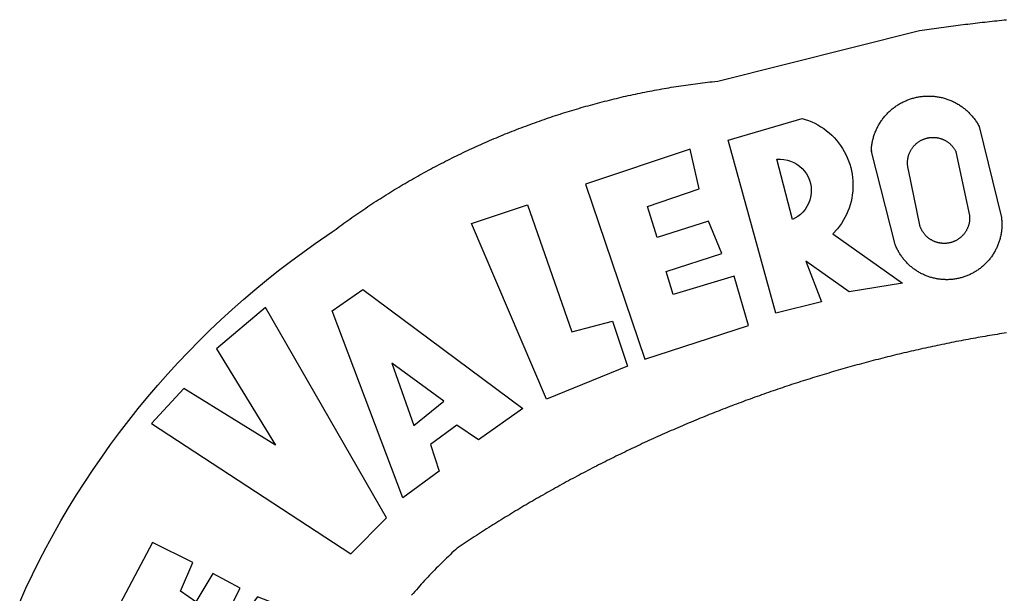
# Model space of a CAD drawing. Extents: x 187299 to 187393, y 1677257 to 1677611.
# Drawn here: x 187322 to 187325, y 1677502 to 1677504 of the extents above; entities that cross this region are included whole.
import ezdxf

# ---------------------------------------------------------------- set-up
doc = ezdxf.new("R2010")
doc.units = 0
doc.header["$MEASUREMENT"] = 0
doc.layers.add('BRAZAO', color=7, linetype='CONTINUOUS')
doc.layers.add('T-DIVIS-EXIS', color=7, linetype='CONTINUOUS')

# ---------------------------------------------------------------- blocks, each defined once
blk = doc.blocks.new('Logo_Prefeitura')
at = {"layer": 'BRAZAO'}
for points in [[(-648.74, 734.7), (-643.94, 739.59), (-639.05, 744.39), (-634.08, 749.12), (-629.03, 753.75), (-623.9, 758.29), (-618.69, 762.75), (-613.4, 767.11), (-608.04, 771.38), (-602.6, 775.55), (-597.09, 779.63), (-591.52, 783.62), (-583.83, 788.87), (-582.95, 789.53), (-582.07, 790.18), (-581.18, 790.84), (-580.3, 791.49), (-579.41, 792.13), (-578.52, 792.78), (-577.63, 793.42), (-576.73, 794.06), (-575.84, 794.7), (-574.94, 795.33), (-574.04, 795.96), (-573.14, 796.59), (-572.23, 797.21), (-571.33, 797.84), (-570.42, 798.45), (-569.51, 799.07), (-568.6, 799.68), (-567.68, 800.3), (-566.77, 800.9), (-565.85, 801.51), (-564.93, 802.11), (-564.01, 802.71), (-563.08, 803.3), (-562.16, 803.9), (-561.23, 804.49), (-560.3, 805.08), (-559.37, 805.66), (-558.44, 806.24), (-557.5, 806.82), (-556.57, 807.4), (-555.63, 807.97), (-554.69, 808.54), (-553.75, 809.11), (-552.8, 809.67), (-551.86, 810.23), (-550.91, 810.79), (-549.96, 811.34), (-549.01, 811.9), (-548.06, 812.44), (-547.11, 812.99), (-546.15, 813.53), (-545.19, 814.07), (-544.23, 814.61), (-543.27, 815.14), (-542.31, 815.67), (-541.35, 816.2), (-540.38, 816.73), (-539.41, 817.25), (-538.45, 817.77), (-537.47, 818.28), (-536.5, 818.8), (-535.53, 819.31), (-534.55, 819.81), (-533.58, 820.32), (-532.6, 820.82), (-531.62, 821.31), (-530.64, 821.81), (-529.65, 822.3), (-528.67, 822.79), (-527.68, 823.27), (-526.69, 823.75), (-525.7, 824.23), (-524.71, 824.71), (-523.72, 825.18), (-522.73, 825.65), (-521.73, 826.11), (-520.73, 826.58), (-519.74, 827.04), (-518.74, 827.49), (-517.73, 827.95), (-516.73, 828.4), (-515.73, 828.85), (-514.72, 829.29), (-513.72, 829.73), (-512.71, 830.17), (-511.7, 830.6), (-510.69, 831.03), (-509.67, 831.46), (-508.66, 831.89), (-507.65, 832.31), (-506.63, 832.73), (-505.61, 833.14), (-504.59, 833.56), (-503.57, 833.97), (-502.55, 834.37), (-501.53, 834.77), (-500.5, 835.17), (-499.48, 835.57), (-498.45, 835.96), (-497.42, 836.35), (-496.4, 836.74), (-495.37, 837.12), (-494.33, 837.5), (-493.3, 837.88), (-492.27, 838.25), (-491.23, 838.62), (-490.2, 838.99), (-489.16, 839.35), (-488.12, 839.71), (-487.08, 840.07), (-486.04, 840.43), (-485, 840.78), (-483.96, 841.12), (-482.91, 841.47), (-481.87, 841.81), (-480.82, 842.15), (-479.77, 842.48), (-478.73, 842.81), (-477.68, 843.14), (-476.63, 843.46), (-475.58, 843.78), (-474.52, 844.1), (-473.47, 844.42), (-472.42, 844.73), (-471.36, 845.04), (-470.3, 845.34), (-469.25, 845.64), (-468.19, 845.94), (-467.13, 846.23), (-466.07, 846.52), (-465.01, 846.81), (-463.95, 847.1), (-462.89, 847.38), (-461.82, 847.66), (-460.76, 847.93), (-459.69, 848.2), (-458.63, 848.47), (-457.56, 848.73), (-456.49, 848.99), (-455.42, 849.25), (-454.35, 849.51), (-453.28, 849.76), (-452.21, 850.01), (-451.14, 850.25), (-450.07, 850.49), (-449, 850.73), (-447.92, 850.96), (-446.85, 851.19), (-445.77, 851.42), (-444.7, 851.64), (-443.62, 851.86), (-442.54, 852.08), (-441.46, 852.29), (-440.38, 852.5), (-439.3, 852.71), (-438.22, 852.92), (-437.14, 853.12), (-436.06, 853.31), (-434.98, 853.51), (-433.9, 853.7), (-432.81, 853.88), (-431.73, 854.07), (-430.65, 854.25), (-429.56, 854.42), (-428.48, 854.59), (-427.39, 854.76), (-426.3, 854.93), (-425.22, 855.09), (-424.13, 855.25), (-423.04, 855.41), (-421.95, 855.56), (-420.86, 855.71), (-419.77, 855.85), (-418.68, 856), (-417.59, 856.14), (-416.5, 856.27), (-415.41, 856.4), (-414.32, 856.53), (-413.23, 856.66), (-412.13, 856.78), (-411.04, 856.9), (-409.6, 857.05), (-318.52, 879.96), (-317.43, 880.12), (-316.35, 880.27), (-315.26, 880.43), (-314.17, 880.58), (-313.08, 880.73), (-311.99, 880.88), (-310.9, 881.03), (-309.81, 881.18), (-308.72, 881.32), (-307.63, 881.47), (-306.54, 881.61), (-305.45, 881.75), (-304.36, 881.89), (-303.27, 882.03), (-302.18, 882.17), (-301.09, 882.31), (-300, 882.45), (-298.91, 882.58), (-297.82, 882.72), (-296.73, 882.85), (-295.64, 882.98), (-294.55, 883.11), (-293.46, 883.24), (-292.36, 883.37), (-291.27, 883.49), (-290.18, 883.62), (-289.09, 883.74), (-288, 883.87), (-286.9, 883.99), (-285.81, 884.11), (-284.72, 884.23), (-283.63, 884.34), (-282.53, 884.46), (-281.44, 884.58), (-280.35, 884.69), (-279.25, 884.81)], [(-340.2, 825.24), (-340.27, 826.55), (-340.23, 827), (-340.18, 827.45), (-340.13, 827.9), (-340.06, 828.35), (-339.99, 828.79), (-339.91, 829.24), (-339.82, 829.68), (-339.73, 830.12), (-339.62, 830.56), (-339.51, 831), (-339.39, 831.44), (-339.27, 831.87), (-339.13, 832.3), (-338.99, 832.73), (-338.84, 833.16), (-338.69, 833.58), (-338.52, 834), (-338.35, 834.42), (-338.17, 834.84), (-337.99, 835.25), (-337.79, 835.66), (-337.59, 836.06), (-337.39, 836.47), (-337.17, 836.86), (-336.95, 837.26), (-336.73, 837.65), (-336.49, 838.04), (-336.25, 838.42), (-336, 838.8), (-335.75, 839.17), (-335.49, 839.54), (-335.22, 839.9), (-334.95, 840.26), (-334.67, 840.62), (-334.38, 840.97), (-334.09, 841.31), (-333.79, 841.65), (-333.49, 841.99), (-333.18, 842.32), (-332.86, 842.64), (-332.54, 842.96), (-332.22, 843.27), (-331.88, 843.58), (-331.55, 843.88), (-331.2, 844.17), (-330.86, 844.46), (-330.5, 844.75), (-330.15, 845.02), (-329.78, 845.29), (-329.42, 845.56), (-329.05, 845.81), (-328.67, 846.07), (-328.29, 846.31), (-327.91, 846.55), (-327.52, 846.78), (-327.13, 847), (-326.73, 847.22), (-326.33, 847.43), (-325.93, 847.63), (-325.52, 847.83), (-325.11, 848.02), (-324.7, 848.2), (-324.28, 848.38), (-323.86, 848.54), (-323.44, 848.7), (-323.01, 848.86), (-322.58, 849), (-322.15, 849.14), (-321.72, 849.27), (-321.28, 849.39), (-320.85, 849.51), (-320.41, 849.62), (-319.97, 849.72), (-319.53, 849.81), (-319.08, 849.89), (-318.64, 849.97), (-318.19, 850.04), (-317.74, 850.1), (-317.29, 850.15), (-316.84, 850.2), (-316.39, 850.23), (-315.94, 850.26), (-315.49, 850.28), (-315.04, 850.3), (-314.59, 850.3), (-314.59, 850.3), (-314.13, 850.3), (-313.68, 850.29), (-313.23, 850.27), (-312.78, 850.25), (-312.33, 850.21), (-311.88, 850.17), (-311.43, 850.12), (-310.98, 850.07), (-310.53, 850), (-310.09, 849.93), (-309.64, 849.85), (-309.2, 849.76), (-308.76, 849.66), (-308.32, 849.56), (-307.88, 849.45), (-307.45, 849.33), (-307.01, 849.2), (-306.58, 849.07), (-306.15, 848.93), (-305.72, 848.78), (-305.3, 848.62), (-304.88, 848.46), (-304.46, 848.29), (-304.05, 848.11), (-303.63, 847.92), (-303.22, 847.73), (-302.82, 847.53), (-302.42, 847.32), (-302.02, 847.11), (-301.63, 846.89), (-301.24, 846.66), (-300.85, 846.42), (-300.47, 846.18), (-300.09, 845.94), (-299.72, 845.68), (-299.35, 845.42), (-298.98, 845.15), (-298.62, 844.88), (-298.27, 844.6), (-297.92, 844.31), (-297.57, 844.02), (-297.23, 843.72), (-296.9, 843.42), (-296.57, 843.11), (-296.25, 842.79), (-295.93, 842.47), (-295.62, 842.14), (-295.31, 841.81), (-295.01, 841.48), (-294.71, 841.13), (-294.42, 840.79), (-294.14, 840.43), (-293.87, 840.08), (-293.6, 839.71), (-293.33, 839.35), (-293.07, 838.98), (-292.82, 838.6), (-292.58, 838.22), (-292.34, 837.83), (-292.11, 837.45), (-291.89, 837.05), (-291.58, 836.48), (-281.58, 795.4), (-281.52, 794.96), (-281.48, 794.53), (-281.44, 794.1), (-281.41, 793.66), (-281.39, 793.23), (-281.38, 792.79), (-281.37, 792.36), (-281.37, 791.92), (-281.38, 791.49), (-281.4, 791.05), (-281.42, 790.62), (-281.45, 790.18), (-281.49, 789.75), (-281.54, 789.32), (-281.59, 788.88), (-281.66, 788.45), (-281.72, 788.02), (-281.8, 787.59), (-281.89, 787.17), (-281.98, 786.74), (-282.08, 786.32), (-282.18, 785.9), (-282.3, 785.48), (-282.42, 785.06), (-282.55, 784.64), (-282.68, 784.23), (-282.83, 783.82), (-282.98, 783.41), (-283.13, 783), (-283.3, 782.6), (-283.47, 782.2), (-283.65, 781.8), (-283.83, 781.41), (-284.02, 781.02), (-284.22, 780.63), (-284.43, 780.25), (-284.64, 779.87), (-284.86, 779.49), (-285.08, 779.12), (-285.32, 778.75), (-285.55, 778.39), (-285.8, 778.03), (-286.05, 777.67), (-286.31, 777.32), (-286.57, 776.97), (-286.84, 776.63), (-287.11, 776.29), (-287.39, 775.96), (-287.68, 775.63), (-287.97, 775.31), (-288.27, 774.99), (-288.57, 774.68), (-288.88, 774.37), (-289.2, 774.07), (-289.52, 773.78), (-289.84, 773.49), (-290.17, 773.2), (-290.5, 772.92), (-290.84, 772.65), (-291.19, 772.38), (-291.54, 772.12), (-291.89, 771.87), (-292.25, 771.62), (-292.61, 771.38), (-292.97, 771.14), (-293.34, 770.91), (-293.72, 770.69), (-294.1, 770.47), (-294.48, 770.26), (-294.86, 770.06), (-295.25, 769.86), (-295.64, 769.67), (-296.04, 769.49), (-296.44, 769.31), (-296.84, 769.15), (-297.24, 768.98), (-297.65, 768.83), (-298.06, 768.68), (-298.47, 768.54), (-298.88, 768.41), (-299.3, 768.28), (-299.72, 768.16), (-300.14, 768.05), (-300.56, 767.95), (-300.99, 767.85), (-301.41, 767.76), (-301.84, 767.68), (-302.27, 767.61), (-302.7, 767.54), (-303.13, 767.48), (-303.56, 767.43), (-304, 767.39), (-304.43, 767.35), (-304.86, 767.32), (-305.3, 767.3), (-305.73, 767.28), (-306.17, 767.28), (-306.6, 767.28), (-307.04, 767.29), (-307.48, 767.31), (-307.91, 767.33), (-308.34, 767.36), (-308.78, 767.4), (-309.21, 767.45), (-309.64, 767.5), (-310.07, 767.57), (-310.5, 767.63), (-310.93, 767.71), (-311.36, 767.8), (-311.78, 767.89), (-312.21, 767.99), (-312.63, 768.09), (-313.05, 768.21), (-313.47, 768.33), (-313.88, 768.46), (-314.3, 768.6), (-314.71, 768.74), (-315.12, 768.89), (-315.52, 769.05), (-315.92, 769.21), (-316.32, 769.38), (-316.72, 769.56), (-317.12, 769.75), (-317.51, 769.94), (-317.89, 770.14), (-318.28, 770.34), (-318.66, 770.56), (-319.03, 770.77), (-319.4, 771), (-319.77, 771.23), (-320.14, 771.47), (-320.5, 771.72), (-320.85, 771.97), (-321.2, 772.22), (-321.55, 772.49), (-321.89, 772.76), (-322.23, 773.03), (-322.56, 773.31), (-322.89, 773.6), (-323.21, 773.89), (-323.53, 774.19), (-323.84, 774.49), (-324.15, 774.8), (-324.45, 775.12), (-324.75, 775.44), (-325.04, 775.76), (-325.32, 776.09), (-325.6, 776.42), (-325.87, 776.76), (-326.14, 777.11), (-326.4, 777.46), (-326.65, 777.81), (-326.9, 778.17), (-327.14, 778.53), (-327.38, 778.89), (-327.61, 779.27), (-327.83, 779.64), (-328.05, 780.02), (-328.26, 780.4), (-328.46, 780.78), (-328.66, 781.17), (-328.84, 781.56), (-329.03, 781.96), (-329.2, 782.36), (-329.37, 782.76), (-329.53, 783.16), (-329.74, 783.71), (-340.2, 825.24)], [(-383.46, 752.15), (-404.94, 830.41), (-371.62, 840.18), (-371.62, 840.18), (-370.13, 839.73), (-368.66, 839.21), (-367.22, 838.62), (-365.82, 837.96), (-364.45, 837.22), (-363.11, 836.42), (-361.82, 835.56), (-360.57, 834.63), (-359.37, 833.64), (-358.22, 832.59), (-357.13, 831.49), (-356.09, 830.33), (-355.11, 829.12), (-354.19, 827.87), (-353.33, 826.57), (-352.54, 825.23), (-351.82, 823.85), (-351.17, 822.44), (-350.58, 821), (-350.07, 819.53), (-349.64, 818.03), (-349.28, 816.52), (-348.99, 814.99), (-348.78, 813.45), (-348.65, 811.9), (-348.6, 810.35), (-348.62, 808.79), (-348.72, 807.24), (-348.9, 805.69), (-349.15, 804.16), (-349.48, 802.64), (-349.89, 801.14), (-350.36, 799.66), (-350.92, 798.2), (-351.54, 796.78), (-352.23, 795.38), (-353, 794.03), (-353.83, 792.71), (-354.72, 791.44), (-355.67, 790.21), (-357.68, 787.99), (-326.18, 765.65), (-350.34, 761.74), (-369.84, 775.68), (-369.84, 775.68), (-362.8, 757.23), (-383.46, 752.15)], [(-323.55, 816.99), (-323.62, 817.25), (-323.68, 817.5), (-323.73, 817.75), (-323.78, 818.01), (-323.83, 818.27), (-323.87, 818.52), (-323.9, 818.78), (-323.93, 819.04), (-323.95, 819.3), (-323.96, 819.56), (-323.97, 819.82), (-323.97, 820.08), (-323.97, 820.34), (-323.96, 820.6), (-323.95, 820.86), (-323.93, 821.12), (-323.9, 821.38), (-323.87, 821.64), (-323.83, 821.9), (-323.79, 822.15), (-323.74, 822.41), (-323.68, 822.67), (-323.62, 822.92), (-323.56, 823.17), (-323.48, 823.42), (-323.4, 823.67), (-323.32, 823.91), (-323.23, 824.16), (-323.14, 824.4), (-323.04, 824.64), (-322.93, 824.88), (-322.82, 825.12), (-322.7, 825.35), (-322.58, 825.58), (-322.46, 825.81), (-322.32, 826.03), (-322.19, 826.25), (-322.04, 826.47), (-321.9, 826.69), (-321.75, 826.9), (-321.59, 827.11), (-321.43, 827.31), (-321.26, 827.51), (-321.09, 827.71), (-320.92, 827.91), (-320.74, 828.09), (-320.56, 828.28), (-320.37, 828.46), (-320.18, 828.64), (-319.98, 828.81), (-319.78, 828.98), (-319.58, 829.14), (-319.37, 829.3), (-319.16, 829.45), (-318.95, 829.6), (-318.73, 829.75), (-318.51, 829.89), (-318.29, 830.02), (-318.06, 830.15), (-317.84, 830.28), (-317.6, 830.39), (-317.37, 830.51), (-317.13, 830.62), (-316.89, 830.72), (-316.65, 830.82), (-316.41, 830.91), (-316.16, 830.99), (-315.91, 831.08), (-315.67, 831.15), (-315.41, 831.22), (-315.16, 831.29), (-314.91, 831.34), (-314.65, 831.4), (-314.4, 831.44), (-314.14, 831.48), (-313.88, 831.52), (-313.62, 831.55), (-313.36, 831.57), (-313.1, 831.59), (-312.84, 831.6), (-312.58, 831.61), (-312.58, 831.61), (-312.32, 831.61), (-312.06, 831.6), (-311.8, 831.59), (-311.54, 831.57), (-311.28, 831.55), (-311.02, 831.52), (-310.76, 831.48), (-310.51, 831.44), (-310.25, 831.39), (-310, 831.34), (-309.74, 831.28), (-309.49, 831.22), (-309.24, 831.15), (-308.99, 831.07), (-308.74, 830.99), (-308.5, 830.9), (-308.25, 830.81), (-308.01, 830.71), (-307.77, 830.61), (-307.54, 830.5), (-307.3, 830.38), (-307.07, 830.27), (-306.84, 830.14), (-306.62, 830.01), (-306.39, 829.88), (-306.17, 829.74), (-305.96, 829.59), (-305.74, 829.44), (-305.53, 829.29), (-305.33, 829.13), (-305.12, 828.97), (-304.93, 828.8), (-304.73, 828.62), (-304.54, 828.45), (-304.35, 828.27), (-304.17, 828.08), (-303.99, 827.89), (-303.82, 827.7), (-303.65, 827.5), (-303.48, 827.3), (-303.32, 827.09), (-303.17, 826.88), (-303.01, 826.67), (-302.87, 826.46), (-302.73, 826.24), (-302.59, 826.02), (-302.46, 825.79), (-302.33, 825.56), (-302.21, 825.33), (-302.09, 825.09), (-295.97, 796.3), (-295.95, 796.04), (-295.93, 795.78), (-295.92, 795.52), (-295.92, 795.26), (-295.92, 795), (-295.93, 794.74), (-295.94, 794.48), (-295.96, 794.22), (-295.98, 793.96), (-296.01, 793.7), (-296.05, 793.44), (-296.09, 793.18), (-296.14, 792.93), (-296.19, 792.67), (-296.25, 792.42), (-296.32, 792.17), (-296.39, 791.92), (-296.46, 791.67), (-296.55, 791.42), (-296.63, 791.17), (-296.73, 790.93), (-296.83, 790.69), (-296.93, 790.45), (-297.04, 790.21), (-297.15, 789.98), (-297.28, 789.75), (-297.4, 789.52), (-297.53, 789.3), (-297.67, 789.07), (-297.81, 788.85), (-297.95, 788.64), (-298.1, 788.43), (-298.26, 788.22), (-298.42, 788.01), (-298.58, 787.81), (-298.75, 787.61), (-298.92, 787.42), (-299.1, 787.23), (-299.28, 787.04), (-299.47, 786.86), (-299.66, 786.68), (-299.85, 786.5), (-300.05, 786.34), (-300.25, 786.17), (-300.46, 786.01), (-300.67, 785.86), (-300.88, 785.7), (-301.1, 785.56), (-301.32, 785.42), (-301.54, 785.28), (-301.76, 785.15), (-301.99, 785.03), (-302.22, 784.9), (-302.46, 784.79), (-302.69, 784.68), (-302.93, 784.58), (-303.17, 784.48), (-303.41, 784.38), (-303.66, 784.3), (-303.91, 784.21), (-304.16, 784.14), (-304.41, 784.06), (-304.66, 784), (-304.91, 783.94), (-305.17, 783.88), (-305.42, 783.84), (-305.68, 783.79), (-305.94, 783.76), (-306.2, 783.73), (-306.46, 783.7), (-306.72, 783.68), (-306.98, 783.67), (-307.24, 783.66), (-307.5, 783.66), (-307.76, 783.67), (-308.02, 783.68), (-308.28, 783.69), (-308.54, 783.71), (-308.8, 783.74), (-309.05, 783.78), (-309.31, 783.82), (-309.57, 783.86), (-309.82, 783.91), (-310.08, 783.97), (-310.33, 784.03), (-310.58, 784.1), (-310.83, 784.18), (-311.08, 784.25), (-311.33, 784.34), (-311.57, 784.43), (-311.81, 784.53), (-312.05, 784.63), (-312.29, 784.74), (-312.52, 784.85), (-312.76, 784.97), (-312.99, 785.09), (-313.21, 785.22), (-313.44, 785.35), (-313.66, 785.49), (-313.87, 785.63), (-314.09, 785.78), (-314.3, 785.94), (-314.51, 786.09), (-314.71, 786.26), (-314.91, 786.42), (-315.11, 786.6), (-315.3, 786.77), (-315.49, 786.95), (-315.67, 787.14), (-315.85, 787.32), (-316.02, 787.52), (-316.2, 787.71), (-316.36, 787.91), (-316.52, 788.12), (-316.68, 788.33), (-316.83, 788.54), (-317.05, 788.86), (-317.19, 789.08), (-317.33, 789.3), (-317.46, 789.53), (-317.58, 789.76), (-317.7, 789.99), (-317.82, 790.22), (-317.93, 790.46), (-318.03, 790.7), (-318.13, 790.94), (-318.22, 791.18), (-318.31, 791.43), (-318.39, 791.67), (-318.48, 791.96), (-323.55, 816.99)], [(-422.09, 826.24), (-469.47, 810.43), (-442.64, 731.4), (-395.82, 746.57), (-402.26, 768.92), (-402.26, 768.92), (-429.88, 760.65), (-433.02, 771), (-407.81, 779.11), (-413.81, 793.66), (-413.81, 793.66), (-437.07, 786.3), (-441.41, 800.4), (-418, 808.36), (-422.09, 826.24)], [(-340.2, 825.24), (-340.31, 825.66), (-340.2, 825.24)], [(-382.98, 821.7), (-381.33, 821.77), (-381.33, 821.77), (-379.78, 821.64), (-378.25, 821.34), (-376.76, 820.88), (-375.34, 820.26), (-373.99, 819.5), (-372.73, 818.58), (-371.58, 817.54), (-370.54, 816.38), (-369.64, 815.11), (-368.89, 813.75), (-368.28, 812.32), (-367.84, 810.83), (-367.56, 809.3), (-367.45, 807.74), (-367.51, 806.19), (-367.73, 804.65), (-368.13, 803.15), (-368.68, 801.7), (-369.39, 800.31), (-370.24, 799.01), (-371.24, 797.81), (-372.35, 796.73), (-373.58, 795.78), (-375.99, 794.43), (-382.98, 821.7)], [(-520.88, 792.68), (-495.59, 801.12), (-495.59, 801.12), (-475.65, 743.68), (-457.19, 748.49), (-457.19, 748.49), (-450.45, 728.24), (-487.07, 713.22), (-520.88, 792.68)], [(-551.96, 668.7), (-583.85, 753.23), (-570.04, 762.83), (-570.04, 762.83), (-497.73, 709.02), (-517.69, 694.91), (-527.44, 701.5), (-527.44, 701.5), (-539.45, 692.8), (-535.55, 680.65), (-551.96, 668.7)], [(-665.38, 702.19), (-575.34, 643.28), (-559.27, 659.64), (-613.86, 754.71), (-613.86, 754.71), (-636.08, 735.95), (-609.38, 692.47), (-650.79, 718.1), (-650.79, 718.1), (-665.38, 702.19)], [(-279.2, 743.26), (-280.29, 743.08), (-281.37, 742.91), (-282.46, 742.74), (-283.54, 742.56), (-284.63, 742.38), (-285.71, 742.2), (-286.79, 742.02), (-287.88, 741.83), (-288.96, 741.65), (-290.04, 741.46), (-291.13, 741.27), (-292.21, 741.08), (-293.29, 740.88), (-294.37, 740.68), (-295.45, 740.49), (-296.53, 740.29), (-297.61, 740.08), (-298.69, 739.88), (-299.77, 739.67), (-300.85, 739.47), (-301.93, 739.26), (-303.01, 739.05), (-304.09, 738.83), (-305.17, 738.62), (-306.24, 738.4), (-307.32, 738.18), (-308.4, 737.96), (-309.47, 737.74), (-310.55, 737.51), (-311.62, 737.28), (-312.7, 737.05), (-313.77, 736.82), (-314.85, 736.59), (-315.92, 736.36), (-317, 736.12), (-318.07, 735.88), (-319.14, 735.64), (-320.21, 735.4), (-321.28, 735.15), (-322.36, 734.91), (-323.43, 734.66), (-324.5, 734.41), (-325.57, 734.16), (-326.64, 733.9), (-327.7, 733.65), (-328.77, 733.39), (-329.84, 733.13), (-330.91, 732.87), (-331.98, 732.6), (-333.04, 732.34), (-334.11, 732.07), (-335.17, 731.8), (-336.24, 731.53), (-337.3, 731.26), (-338.37, 730.98), (-339.43, 730.71), (-340.5, 730.43), (-341.56, 730.15), (-342.62, 729.87), (-343.68, 729.58), (-344.74, 729.29), (-345.8, 729.01), (-346.86, 728.72), (-347.92, 728.42), (-348.98, 728.13), (-350.04, 727.84), (-351.1, 727.54), (-352.16, 727.24), (-353.21, 726.94), (-354.27, 726.63), (-355.33, 726.33), (-356.38, 726.02), (-357.44, 725.71), (-358.49, 725.4), (-359.54, 725.09), (-360.6, 724.77), (-361.65, 724.46), (-362.7, 724.14), (-363.75, 723.82), (-364.81, 723.5), (-365.86, 723.17), (-366.91, 722.85), (-367.95, 722.52), (-369, 722.19), (-370.05, 721.86), (-371.1, 721.53), (-372.14, 721.19), (-373.19, 720.85), (-374.24, 720.51), (-375.28, 720.17), (-376.33, 719.83), (-377.37, 719.49), (-378.41, 719.14), (-379.46, 718.79), (-380.5, 718.44), (-381.54, 718.09), (-382.58, 717.74), (-383.62, 717.38), (-384.66, 717.02), (-385.7, 716.66), (-386.74, 716.3), (-387.77, 715.94), (-388.81, 715.57), (-389.85, 715.21), (-390.88, 714.84), (-391.92, 714.47), (-392.95, 714.1), (-393.98, 713.72), (-395.02, 713.34), (-396.05, 712.97), (-397.08, 712.59), (-398.11, 712.21), (-399.14, 711.82), (-400.17, 711.44), (-401.2, 711.05), (-402.23, 710.66), (-403.25, 710.27), (-404.28, 709.88), (-405.31, 709.48), (-406.33, 709.09), (-407.36, 708.69), (-408.38, 708.29), (-409.4, 707.89), (-410.43, 707.48), (-411.45, 707.08), (-412.47, 706.67), (-413.49, 706.26), (-414.51, 705.85), (-415.53, 705.44), (-416.54, 705.02), (-417.56, 704.61), (-418.58, 704.19), (-419.59, 703.77), (-420.61, 703.35), (-421.62, 702.92), (-422.64, 702.5), (-423.65, 702.07), (-424.66, 701.64), (-425.67, 701.21), (-426.68, 700.78), (-427.69, 700.34), (-428.7, 699.91), (-429.71, 699.47), (-430.72, 699.03), (-431.72, 698.59), (-432.73, 698.14), (-433.73, 697.7), (-434.74, 697.25), (-435.74, 696.8), (-436.74, 696.35), (-437.74, 695.9), (-438.75, 695.45), (-439.75, 694.99), (-440.74, 694.53), (-441.74, 694.07), (-442.74, 693.61), (-443.74, 693.15), (-444.73, 692.68), (-445.73, 692.22), (-446.72, 691.75), (-447.72, 691.28), (-448.71, 690.81), (-449.7, 690.33), (-450.69, 689.86), (-451.68, 689.38), (-452.67, 688.9), (-453.66, 688.42), (-454.65, 687.94), (-455.63, 687.45), (-456.62, 686.97), (-457.6, 686.48), (-458.59, 685.99), (-459.57, 685.5), (-460.55, 685), (-461.54, 684.51), (-462.52, 684.01), (-463.5, 683.51), (-464.47, 683.01), (-465.45, 682.51), (-466.43, 682.01), (-467.41, 681.5), (-468.38, 681), (-469.35, 680.49), (-470.33, 679.98), (-471.3, 679.46), (-472.27, 678.95), (-473.24, 678.43), (-474.21, 677.92), (-475.18, 677.4), (-476.15, 676.88), (-477.11, 676.35), (-478.08, 675.83), (-479.05, 675.3), (-480.01, 674.77), (-480.97, 674.24), (-481.93, 673.71), (-482.9, 673.18), (-483.86, 672.64), (-484.82, 672.11), (-485.77, 671.57), (-486.73, 671.03), (-487.69, 670.49), (-488.64, 669.94), (-489.6, 669.4), (-490.55, 668.85), (-491.5, 668.3), (-492.46, 667.75), (-493.41, 667.2), (-494.35, 666.65), (-495.3, 666.09), (-496.25, 665.54), (-497.2, 664.98), (-498.14, 664.42), (-499.09, 663.86), (-500.03, 663.29), (-500.97, 662.73), (-501.92, 662.16), (-502.86, 661.59), (-503.8, 661.02), (-504.73, 660.45), (-505.67, 659.87), (-506.61, 659.3), (-507.54, 658.72), (-508.48, 658.14), (-509.41, 657.56), (-510.34, 656.98), (-511.27, 656.4), (-512.2, 655.81), (-513.13, 655.22), (-514.06, 654.63), (-514.99, 654.04), (-515.92, 653.45), (-516.84, 652.86), (-517.76, 652.26), (-518.69, 651.67), (-519.61, 651.07), (-520.53, 650.47), (-521.45, 649.86), (-522.37, 649.26), (-523.28, 648.66), (-524.2, 648.05), (-525.12, 647.44), (-526.03, 646.83), (-527.31, 645.97), (-528.11, 645.23), (-528.92, 644.48), (-529.72, 643.73), (-530.52, 642.97), (-531.31, 642.21), (-532.11, 641.45), (-532.89, 640.68), (-533.68, 639.92), (-534.46, 639.14), (-535.24, 638.37), (-536.01, 637.59), (-536.78, 636.8), (-537.55, 636.02), (-538.32, 635.23), (-539.08, 634.43), (-539.84, 633.64), (-540.59, 632.84), (-541.34, 632.04), (-542.09, 631.23), (-542.83, 630.42), (-543.57, 629.61), (-544.31, 628.79), (-545.04, 627.97), (-545.77, 627.15), (-546.49, 626.32), (-547.22, 625.49), (-547.93, 624.66)], [(-724.94, 621.57), (-722.1, 627.81), (-719.15, 634), (-716.1, 640.14), (-712.94, 646.22), (-709.67, 652.25), (-706.3, 658.21), (-702.83, 664.12), (-699.25, 669.97), (-695.57, 675.75), (-691.79, 681.47), (-687.91, 687.12), (-683.93, 692.7), (-679.86, 698.22), (-675.69, 703.66), (-671.43, 709.02), (-667.07, 714.31), (-662.62, 719.53), (-658.08, 724.67), (-653.45, 729.72), (-648.74, 734.7)], [(-547, 701.35), (-533.44, 712.3), (-556.84, 729.54), (-556.84, 729.54), (-547, 701.35)], [(-664.89, 648.48), (-685.05, 610.68), (-612.12, 585.36), (-595.91, 615.52), (-617.51, 623.91), (-617.51, 623.91), (-624.72, 614.46), (-630.72, 617.15), (-625.31, 627.81), (-637.77, 634.4), (-637.77, 634.4), (-645.43, 621.65), (-652.33, 626.44), (-646.77, 639.5), (-664.89, 648.48)]]:
    blk.add_lwpolyline(points, dxfattribs=at)

msp = doc.modelspace()

# ---------------------------------------------------------------- block references
at = {"layer": 'T-DIVIS-EXIS', "linetype": 'Continuous', "xscale": 0.004972753464244306, "yscale": 0.004972753580659628, "zscale": 0.00497275349820734}
msp.add_blockref('Logo_Prefeitura', (187326.0235, 1677499.3488), dxfattribs=at)

doc.saveas('drawing.dxf')
